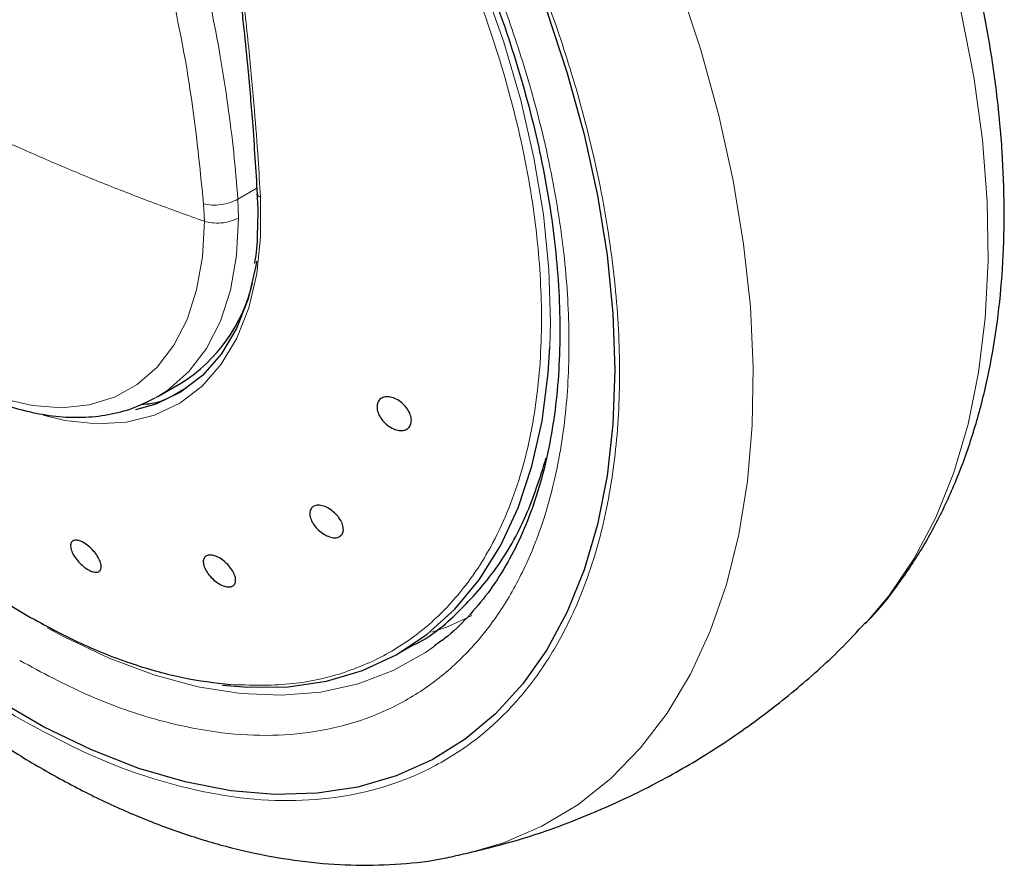
# Model space of a CAD drawing. Units: millimetres. Extents: x 0 to 210, y 0 to 297.
# Drawn here: x 135 to 138, y 80 to 83 of the extents above; entities that cross this region are included whole.
import ezdxf

# ---------------------------------------------------------------- set-up
doc = ezdxf.new("R2010")
doc.units = ezdxf.units.MM

msp = doc.modelspace()

# ---------------------------------------------------------------- linework, layer by layer
at = {"color": 8, "linetype": 'Continuous', "lineweight": 18}
for p, q in [((135.72194, 82.02141), (135.66109, 81.98628)), ((135.55135, 81.97097), (135.55378, 81.91517)), ((135.66344, 81.92654), (135.66109, 81.98628))]:
    msp.add_line(p, q, dxfattribs=at)
at = {"color": 7, "linetype": 'Continuous', "lineweight": 25}
for p, q in [((135.40451, 81.35311), (135.48029, 81.39686)), ((135.40451, 81.35311), (135.39745, 81.34912)), ((136.17757, 80.52925), (136.22482, 80.55653)), ((136.3928, 79.88583), (136.38654, 79.8844))]:
    msp.add_line(p, q, dxfattribs=at)
at = {"color": 8, "linetype": 'Continuous', "lineweight": 18, "flags": 128}
for points in [[(136.66232, 81.51099), (136.66432, 81.59075), (136.65909, 81.76107), (136.64125, 81.93749), (136.61094, 82.11869), (136.5684, 82.30328), (136.51393, 82.48986), (136.44796, 82.677), (136.371, 82.86329), (136.28362, 83.0473), (136.18649, 83.22764), (136.08035, 83.40294), (135.96601, 83.57185), (135.93331, 83.61692)], [(136.85124, 83.21338), (136.90616, 83.0975), (136.99684, 82.88761), (137.07695, 82.67636), (137.14603, 82.46497), (137.20367, 82.25462), (137.24955, 82.04655), (137.2834, 81.84192), (137.30504, 81.64192), (137.31434, 81.4477), (137.31124, 81.26036), (137.29576, 81.08098), (137.26799, 80.91058), (137.2281, 80.75015), (137.1763, 80.60059), (137.11289, 80.46277), (137.03825, 80.33748), (136.95279, 80.22544), (136.85701, 80.12727), (136.75145, 80.04356), (136.63672, 79.97477), (136.51347, 79.92131), (136.3928, 79.88583)], [(137.67558, 80.62617), (137.75047, 80.71482), (137.83058, 80.83358), (137.89965, 80.96522), (137.95729, 81.10901), (138.00318, 81.26412), (138.03703, 81.42965), (138.05867, 81.60467), (138.06796, 81.78816), (138.06486, 81.97908), (138.04939, 82.17633), (138.02162, 82.37879), (137.98172, 82.58529), (137.92992, 82.79465), (137.88001, 82.96371)], [(135.73353, 81.99293), (135.73409, 81.86559), (135.72155, 81.74664), (135.69609, 81.63777), (135.65807, 81.54053), (135.60802, 81.45631), (135.54667, 81.3863), (135.47489, 81.3315), (135.39369, 81.29269), (135.30423, 81.27043), (135.20779, 81.26502), (135.10573, 81.27655), (135.03675, 81.29315)], [(135.73353, 81.99293), (135.72952, 81.99473), (135.72637, 81.99697), (135.72424, 81.99957), (135.72323, 82.0024), (135.72315, 82.00352)], [(135.66344, 81.92654), (135.65697, 81.80586), (135.63742, 81.69457), (135.60507, 81.59433), (135.5604, 81.50663), (135.5041, 81.43279), (135.43699, 81.37391), (135.40451, 81.35311)], [(135.55376, 81.91515), (135.54752, 81.80085), (135.52888, 81.69546), (135.49813, 81.60056), (135.45571, 81.51755), (135.40227, 81.44768), (135.33861, 81.39198), (135.26565, 81.35129), (135.18451, 81.32621), (135.09638, 81.31712), (135.00258, 81.32414), (134.90451, 81.34719)], [(136.28363, 80.59691), (136.33379, 80.61468), (136.4117, 80.65012)], [(136.29245, 80.55218), (136.26335, 80.53198), (136.15964, 80.47394), (136.04754, 80.43149), (135.92787, 80.40492), (135.80153, 80.39444), (135.66944, 80.40013), (135.53259, 80.42194), (135.39199, 80.45971), (135.24868, 80.51317), (135.10372, 80.58191), (135.04984, 80.61115)]]:
    msp.add_lwpolyline(points, dxfattribs=at)
at = {"color": 7, "linetype": 'Continuous', "lineweight": 25, "flags": 128}
for points in [[(136.65191, 82.5893), (136.71783, 82.39085), (136.77235, 82.19336), (136.81512, 81.99813), (136.84588, 81.80642), (136.86441, 81.61947), (136.8706, 81.4385), (136.86441, 81.26467), (136.84588, 81.09912), (136.81512, 80.94291), (136.77235, 80.79707), (136.71783, 80.66254), (136.65191, 80.54019), (136.57504, 80.43081), (136.4877, 80.33511), (136.39046, 80.25372), (136.28395, 80.18716), (136.16887, 80.13586), (136.04595, 80.10016), (135.91601, 80.08028), (135.77987, 80.07636), (135.63842, 80.08843), (135.49258, 80.1164), (135.3433, 80.16009), (135.19154, 80.21921), (135.03829, 80.2934), (134.88454, 80.38216)], [(136.65191, 82.5893), (136.71783, 82.39085), (136.77235, 82.19336), (136.81512, 81.99813), (136.84588, 81.80642), (136.86441, 81.61947), (136.8706, 81.4385), (136.86441, 81.26467), (136.84588, 81.09912), (136.81512, 80.94291), (136.77235, 80.79707), (136.71783, 80.66254), (136.65191, 80.54019), (136.57504, 80.43081), (136.4877, 80.33511), (136.39046, 80.25372), (136.28395, 80.18716), (136.16887, 80.13586), (136.04595, 80.10016), (135.91601, 80.08028), (135.77987, 80.07636), (135.63842, 80.08843), (135.49258, 80.1164), (135.3433, 80.16009), (135.19154, 80.21921), (135.03829, 80.2934), (134.88454, 80.38216)], [(135.72119, 81.78776), (135.71877, 81.77249), (135.69388, 81.66604), (135.6567, 81.57097), (135.60777, 81.48862), (135.54779, 81.42017), (135.4776, 81.3666), (135.39821, 81.32865), (135.33336, 81.3108)], [(135.6117, 80.42754), (135.69357, 80.42047), (135.82265, 80.42213), (135.9455, 80.44009), (136.06117, 80.47422), (136.16878, 80.52425), (136.26752, 80.58981), (136.35663, 80.67041), (136.43544, 80.76541), (136.50335, 80.87411), (136.55983, 80.99567), (136.60446, 81.12918), (136.6369, 81.2736), (136.65691, 81.42785), (136.66232, 81.51099)]]:
    msp.add_lwpolyline(points, dxfattribs=at)
at = {"color": 7, "linetype": 'Continuous', "lineweight": 25}
msp.add_arc((135.20586, 81.83259), 0.51495, 302.20366, 347.0863, dxfattribs=at)
at = {"color": 8, "linetype": 'Continuous', "lineweight": 18}
for points, knots in [([(133.18203, 86.57964), (133.22938, 86.53606), (133.32496, 86.44811), (133.46813, 86.30786), (133.61414, 86.15807), (133.76359, 85.99649), (133.90156, 85.83908), (134.02871, 85.68685), (134.14604, 85.54023), (134.2559, 85.39637), (134.36086, 85.2529), (134.46321, 85.10708), (134.59284, 84.91327), (134.73688, 84.68253), (134.88531, 84.42376), (135.01329, 84.18002), (135.12358, 83.9508), (135.21698, 83.73895), (135.30525, 83.52006), (135.38772, 83.29227), (135.46313, 83.05412), (135.52545, 82.82517), (135.57161, 82.62275), (135.60541, 82.44465), (135.62977, 82.28851), (135.64888, 82.13561), (135.65704, 82.03587), (135.66109, 81.98628)], [0, 0, 0, 0, 0.03646661, 0.0736016, 0.1118827, 0.15214625, 0.19419423, 0.22568569, 0.25941007, 0.29536745, 0.32293884, 0.35478057, 0.39089247, 0.44800772, 0.50094363, 0.55208302, 0.59787984, 0.64072286, 0.68061226, 0.73035826, 0.77851391, 0.82508015, 0.87005808, 0.90307113, 0.9357321, 0.96804153, 1, 1, 1, 1]), ([(133.09619, 86.47837), (133.20248, 86.37957), (133.41507, 86.18196), (133.72181, 85.8542), (134.01529, 85.5071), (134.2916, 85.14132), (134.54773, 84.76073), (134.78063, 84.36846), (134.98758, 83.96798), (135.16604, 83.56284), (135.31407, 83.15655), (135.42894, 82.75316), (135.51243, 82.35514), (135.53838, 82.09903), (135.55135, 81.97097)], [0, 0, 0, 0, 0.0833085, 0.1666371, 0.2499735, 0.3333146, 0.4166536, 0.4999881, 0.5833195, 0.6666497, 0.74998, 0.833314, 0.9166531, 1, 1, 1, 1]), ([(134.96141, 80.31889), (134.8832, 80.36723), (134.72435, 80.4654), (134.48624, 80.6562), (134.26846, 80.86267), (134.07485, 81.07632), (133.90561, 81.28821), (133.74612, 81.51463), (133.59854, 81.75363), (133.46535, 82.00094), (133.34901, 82.25228), (133.2501, 82.5048), (133.16197, 82.77927), (133.0916, 83.07137), (133.04708, 83.37204), (133.0327, 83.65405), (133.04691, 83.91971), (133.09231, 84.16799), (133.1511, 84.35566), (133.20211, 84.45065), (133.21765, 84.47959)], [0, 0, 0, 0, 0.0608388, 0.1235643, 0.1880478, 0.2384633, 0.288874, 0.3403623, 0.3918456, 0.4433339, 0.4948173, 0.5452328, 0.5956435, 0.6601313, 0.7228557, 0.7836913, 0.8445312, 0.9072555, 0.9717391, 1, 1, 1, 1]), ([(135.99632, 83.58642), (136.02193, 83.55073), (136.09705, 83.44606), (136.20907, 83.261), (136.33148, 83.03498), (136.4379, 82.80471), (136.5285, 82.57349), (136.6092, 82.32215), (136.67364, 82.05467), (136.7144, 81.77935), (136.72763, 81.52104), (136.7144, 81.278), (136.67365, 81.04974), (136.60921, 80.85665), (136.5285, 80.6985), (136.43793, 80.57183), (136.33139, 80.46467), (136.20943, 80.37903), (136.07429, 80.3162), (135.92824, 80.27748), (135.77326, 80.26239), (135.59596, 80.27144), (135.39654, 80.31263), (135.17849, 80.38965), (135.03303, 80.4677), (134.96141, 80.50613)], [0, 0, 0, 0, 0.0212559, 0.062326, 0.1033919, 0.144462, 0.1846722, 0.2248866, 0.2763221, 0.3263545, 0.374884, 0.4234097, 0.4734422, 0.5248815, 0.5650917, 0.6053061, 0.6463719, 0.687442, 0.7285078, 0.7695779, 0.8097881, 0.8500026, 0.9014381, 0.9514715, 1, 1, 1, 1]), ([(136.22089, 83.48978), (136.25512, 83.43564), (136.33928, 83.30249), (136.45716, 83.08013), (136.5739, 82.82908), (136.6727, 82.57648), (136.76086, 82.30204), (136.83123, 82.00992), (136.87573, 81.70928), (136.89017, 81.42719), (136.87573, 81.16179), (136.83122, 80.91252), (136.76085, 80.70166), (136.67272, 80.52896), (136.57381, 80.39063), (136.45747, 80.27362), (136.32427, 80.18009), (136.1767, 80.11148), (136.01721, 80.0692), (135.84797, 80.05272), (135.65435, 80.06261), (135.43657, 80.10758), (135.19846, 80.1917), (135.03962, 80.27693), (134.96141, 80.31889)], [0, 0, 0, 0, 0.0291426, 0.0716659, 0.1141852, 0.1558226, 0.197456, 0.2507155, 0.3025185, 0.3527617, 0.4030084, 0.4548115, 0.5080674, 0.5497048, 0.5913382, 0.6338616, 0.6763809, 0.7189042, 0.7614235, 0.8030609, 0.8446943, 0.8979538, 0.9497559, 1, 1, 1, 1]), ([(135.63727, 80.42896), (135.70102, 80.42709), (135.82677, 80.4234), (135.99669, 80.46063), (136.14743, 80.52563), (136.27726, 80.61778), (136.38616, 80.73259), (136.4881, 80.88745), (136.57181, 81.08935), (136.62477, 81.34109), (136.64041, 81.60504), (136.62406, 81.87209), (136.58129, 82.13472), (136.51159, 82.4119), (136.41346, 82.69559), (136.29065, 82.97653), (136.19643, 83.1475), (136.15197, 83.22816)], [0, 0, 0, 0, 0.0657799, 0.1297463, 0.191899, 0.2522379, 0.3107627, 0.3674732, 0.449089, 0.5266285, 0.6000906, 0.6694741, 0.7347778, 0.7960008, 0.8712524, 0.9392532, 1, 1, 1, 1]), ([(135.64056, 82.93286), (135.65195, 82.84696), (135.67324, 82.68634), (135.69703, 82.46635), (135.71411, 82.27967), (135.72584, 82.12495), (135.73117, 82.03352), (135.73353, 81.99293)], [0, 0, 0, 0, 0.26326039, 0.49223645, 0.69241723, 0.86343413, 1, 1, 1, 1]), ([(135.55376, 81.91515), (135.49974, 81.93454), (135.39173, 81.97331), (135.23511, 82.0342), (135.08257, 82.09708), (134.98526, 82.14017), (134.93662, 82.1617)], [0, 0, 0, 0, 0.25023264, 0.50028022, 0.75021531, 1, 1, 1, 1]), ([(135.55135, 81.97097), (135.56, 81.96946), (135.57798, 81.96633), (135.60805, 81.96788), (135.63767, 81.97423), (135.65335, 81.9823), (135.66109, 81.98628)], [0, 0, 0, 0, 0.2346669, 0.4873839, 0.7468827, 1, 1, 1, 1]), ([(135.66344, 81.92654), (135.65485, 81.92232), (135.63825, 81.91415), (135.60784, 81.90922), (135.5789, 81.90933), (135.56191, 81.91326), (135.55376, 81.91515)], [0, 0, 0, 0, 0.2786743, 0.5382529, 0.778704, 1, 1, 1, 1])]:
    msp.add_open_spline(points, degree=3, knots=knots, dxfattribs=at)
at = {"color": 7, "linetype": 'Continuous', "lineweight": 25}
for points, knots in [([(133.40292, 83.99845), (133.4004, 83.99149), (133.37498, 83.92139), (133.34913, 83.76206), (133.3307, 83.51588), (133.34696, 83.23328), (133.39974, 82.92057), (133.4835, 82.62197), (133.58543, 82.34942), (133.69433, 82.10886), (133.82419, 81.86688), (133.97479, 81.62753), (134.14528, 81.39535), (134.31796, 81.19436), (134.48675, 81.02418), (134.64729, 80.88303), (134.81453, 80.755), (134.92835, 80.68534), (134.9858, 80.65017)], [0, 0, 0, 0, 0.0075759, 0.0762973, 0.1493121, 0.2266188, 0.3082164, 0.3941037, 0.4537823, 0.5153702, 0.5788671, 0.6442729, 0.7115873, 0.7808101, 0.8339962, 0.8882566, 0.9435912, 1, 1, 1, 1]), ([(136.19143, 83.25073), (136.22408, 83.19244), (136.26988, 83.11068), (136.33167, 82.98748), (136.38157, 82.88181), (136.43635, 82.75492), (136.48856, 82.6213), (136.53717, 82.48148), (136.58066, 82.33802), (136.61804, 82.19269), (136.64857, 82.04704), (136.67172, 81.90243), (136.68714, 81.76006), (136.6946, 81.621), (136.69397, 81.4862), (136.68521, 81.35652), (136.66834, 81.23271), (136.64344, 81.11542), (136.61057, 81.00521), (136.5698, 80.90251), (136.52106, 80.80774), (136.46434, 80.72098), (136.39871, 80.64348), (136.34105, 80.5872), (136.30267, 80.56118), (136.29166, 80.55371)], [0, 0, 0, 0, 0.0548524, 0.07695, 0.1135819, 0.1514864, 0.192007, 0.2341277, 0.2774334, 0.3215928, 0.3663722, 0.411602, 0.4571598, 0.5029599, 0.5489482, 0.5950998, 0.6414202, 0.68794, 0.7347348, 0.7819289, 0.829705, 0.8783142, 0.9280772, 0.9793664, 1, 1, 1, 1]), ([(137.67236, 80.62427), (137.67765, 80.6294), (137.71925, 80.66974), (137.7836, 80.75413), (137.86505, 80.87664), (137.9332, 81.00663), (137.99146, 81.14608), (138.0391, 81.29457), (138.07596, 81.45107), (138.10188, 81.61466), (138.11686, 81.78433), (138.121, 81.9591), (138.1145, 82.13799), (138.09757, 82.32008), (138.07066, 82.50445), (138.03363, 82.69016), (137.9946, 82.85195), (137.96431, 82.95174), (137.95292, 82.98925)], [0, 0, 0, 0, 0.0103366, 0.0812371, 0.1464168, 0.2124998, 0.2794187, 0.3470294, 0.4151411, 0.4835557, 0.5520967, 0.6206224, 0.6889954, 0.7571473, 0.825018, 0.8925381, 0.9596025, 1, 1, 1, 1]), ([(135.62723, 82.96054), (135.63213, 82.9257), (135.6434, 82.84551), (135.65754, 82.73271), (135.6696, 82.63037), (135.68078, 82.52889), (135.69391, 82.39917), (135.71013, 82.21544), (135.71847, 82.0796), (135.72319, 82.00278)], [0, 0, 0, 0, 0.1041161, 0.2396162, 0.3422749, 0.4173485, 0.5529388, 0.7471615, 1, 1, 1, 1]), ([(134.11974, 82.05476), (134.14436, 82.01389), (134.17896, 81.95645), (134.23519, 81.87568), (134.28514, 81.80897), (134.34759, 81.73363), (134.41578, 81.65959), (134.48959, 81.58818), (134.56771, 81.52152), (134.64919, 81.46111), (134.73311, 81.40813), (134.81868, 81.36355), (134.90514, 81.3282), (134.99179, 81.30279), (135.07796, 81.28803), (135.163, 81.2845), (135.24603, 81.29327), (135.32509, 81.31333), (135.37282, 81.33724), (135.39612, 81.34891)], [0, 0, 0, 0, 0.0747212, 0.1050231, 0.1551459, 0.2068969, 0.2621113, 0.3193826, 0.3781633, 0.4380334, 0.4987204, 0.5600493, 0.6219085, 0.6842046, 0.746905, 0.8100336, 0.873731, 0.9383495, 1, 1, 1, 1]), ([(135.72232, 82.0035), (135.7232, 81.99201), (135.72612, 81.95386), (135.7247, 81.91816), (135.72372, 81.89322)], [0, 0, 0, 0, 0.3012296, 1, 1, 1, 1]), ([(135.72372, 81.89322), (135.72367, 81.88699), (135.72341, 81.84893), (135.71998, 81.81083), (135.71422, 81.7812), (135.7139, 81.77957)], [0, 0, 0, 0, 0.1558619, 0.9534644, 1, 1, 1, 1]), ([(133.5452, 81.72309), (133.58337, 81.65877), (133.63706, 81.56831), (133.72188, 81.43836), (133.79668, 81.32917), (133.88946, 81.2025), (133.99047, 81.07367), (134.09997, 80.94381), (134.21652, 80.81567), (134.33921, 80.69109), (134.46722, 80.57157), (134.5998, 80.45833), (134.73627, 80.35238), (134.87603, 80.25461), (135.01849, 80.16579), (135.16308, 80.08662), (135.30924, 80.01774), (135.45638, 79.95978), (135.60388, 79.9133), (135.75111, 79.8788), (135.89739, 79.85683), (136.04209, 79.84751), (136.18418, 79.85219), (136.29875, 79.86467), (136.36407, 79.88073), (136.3845, 79.88576)], [0, 0, 0, 0, 0.0540388, 0.0760025, 0.1124133, 0.1501562, 0.1905776, 0.2326814, 0.2760712, 0.3204345, 0.3655543, 0.4112743, 0.4574803, 0.5040869, 0.5510272, 0.5982456, 0.6456877, 0.6932818, 0.7409628, 0.7886593, 0.8363, 0.8838271, 0.9312143, 0.9784852, 1, 1, 1, 1]), ([(135.35017, 81.3279), (135.36209, 81.32863), (135.4153, 81.33192), (135.45775, 81.3585), (135.4907, 81.37913)], [0, 0, 0, 0, 0.2240388, 1, 1, 1, 1]), ([(136.21579, 81.26415), (136.21361, 81.25979), (136.20925, 81.25107), (136.19584, 81.24432), (136.17911, 81.24335), (136.16041, 81.24864), (136.14198, 81.25949), (136.12587, 81.27469), (136.11391, 81.29253), (136.10742, 81.31099), (136.10723, 81.32415), (136.11016, 81.33551), (136.11621, 81.34499), (136.12926, 81.35195), (136.14608, 81.35285), (136.16476, 81.34758), (136.18319, 81.33673), (136.1993, 81.32153), (136.21128, 81.30368), (136.21773, 81.28525), (136.21805, 81.27202), (136.21623, 81.26567), (136.21579, 81.26415)], [0, 0, 0, 0, 0.0536977, 0.1073957, 0.1610925, 0.2147774, 0.2684508, 0.3221178, 0.3757867, 0.4294654, 0.4831577, 0.5, 0.5536982, 0.6073965, 0.6610935, 0.7147771, 0.7684489, 0.8221155, 0.8757857, 0.9294661, 0.9831588, 1, 1, 1, 1]), ([(136.2247, 80.55647), (136.22473, 80.55649), (136.27924, 80.58022), (136.37051, 80.6596), (136.493, 80.79598), (136.58868, 80.96182), (136.63034, 81.09273), (136.6505, 81.15607)], [0, 0, 0, 0, 0.00015742, 0.25409772, 0.50803802, 0.76197831, 1, 1, 1, 1]), ([(135.99159, 80.90666), (135.98791, 80.90431), (135.98055, 80.8996), (135.96419, 80.89985), (135.94611, 80.90563), (135.92787, 80.91675), (135.91167, 80.93184), (135.89929, 80.94923), (135.89214, 80.96695), (135.89101, 80.983), (135.89491, 80.99272), (135.90158, 80.99991), (135.91096, 81.00452), (135.92701, 81.00456), (135.94518, 80.9987), (135.96338, 80.98759), (135.97959, 80.97249), (135.99197, 80.95511), (135.99914, 80.93739), (136.00023, 80.92138), (135.99645, 80.91155), (135.99253, 80.9076), (135.99159, 80.90666)], [0, 0, 0, 0, 0.0536977, 0.1073957, 0.1610925, 0.2147774, 0.2684508, 0.3221178, 0.3757867, 0.4294654, 0.4831577, 0.5, 0.5536982, 0.6073965, 0.6610935, 0.7147771, 0.7684489, 0.8221155, 0.8757857, 0.9294661, 0.9831588, 1, 1, 1, 1]), ([(135.1939, 80.79156), (135.18864, 80.79378), (135.17812, 80.79821), (135.16123, 80.81114), (135.14592, 80.82703), (135.1337, 80.84457), (135.12601, 80.86165), (135.12369, 80.87639), (135.12702, 80.88712), (135.1356, 80.89264), (135.14557, 80.89237), (135.15688, 80.88919), (135.16946, 80.88314), (135.1862, 80.87052), (135.20154, 80.85455), (135.21375, 80.83702), (135.22144, 80.81993), (135.22376, 80.8052), (135.22044, 80.79446), (135.21185, 80.789), (135.20193, 80.78915), (135.19545, 80.7911), (135.1939, 80.79156)], [0, 0, 0, 0, 0.0536977, 0.1073957, 0.1610925, 0.2147774, 0.2684508, 0.3221178, 0.3757867, 0.4294654, 0.4831577, 0.5, 0.5536982, 0.6073965, 0.6610935, 0.7147771, 0.7684489, 0.8221155, 0.8757857, 0.9294661, 0.9831588, 1, 1, 1, 1]), ([(135.63669, 80.74253), (135.63194, 80.74246), (135.62244, 80.74232), (135.60487, 80.74941), (135.58728, 80.76104), (135.5713, 80.77642), (135.55882, 80.79368), (135.55124, 80.81091), (135.5494, 80.82616), (135.5535, 80.83771), (135.56093, 80.84277), (135.57051, 80.84491), (135.58216, 80.84412), (135.59949, 80.83736), (135.61714, 80.82564), (135.6331, 80.81028), (135.64558, 80.79301), (135.65317, 80.77579), (135.65502, 80.76053), (135.6509, 80.74903), (135.64356, 80.74385), (135.63801, 80.74278), (135.63669, 80.74253)], [0, 0, 0, 0, 0.0536977, 0.1073957, 0.1610925, 0.2147774, 0.2684508, 0.3221178, 0.3757867, 0.4294654, 0.4831577, 0.5, 0.5536982, 0.6073965, 0.6610935, 0.7147771, 0.7684489, 0.8221155, 0.8757857, 0.9294661, 0.9831588, 1, 1, 1, 1]), ([(134.9858, 80.65017), (135.04326, 80.61898), (135.15708, 80.5572), (135.32423, 80.49245), (135.48513, 80.44706), (135.58689, 80.43495), (135.63727, 80.42896)], [0, 0, 0, 0, 0.2573512, 0.5098017, 0.7573514, 1, 1, 1, 1]), ([(136.3912, 79.88645), (136.44938, 79.90081), (136.57393, 79.93155), (136.75875, 79.9979), (136.94479, 80.08032), (137.12207, 80.17692), (137.29007, 80.28618), (137.44744, 80.40792), (137.57622, 80.52172), (137.64782, 80.5989), (137.67462, 80.62779)], [0, 0, 0, 0, 0.11949946, 0.25583667, 0.39092418, 0.52489645, 0.65788678, 0.79000618, 0.92138311, 1, 1, 1, 1])]:
    msp.add_open_spline(points, degree=3, knots=knots, dxfattribs=at)

doc.saveas('drawing.dxf')
